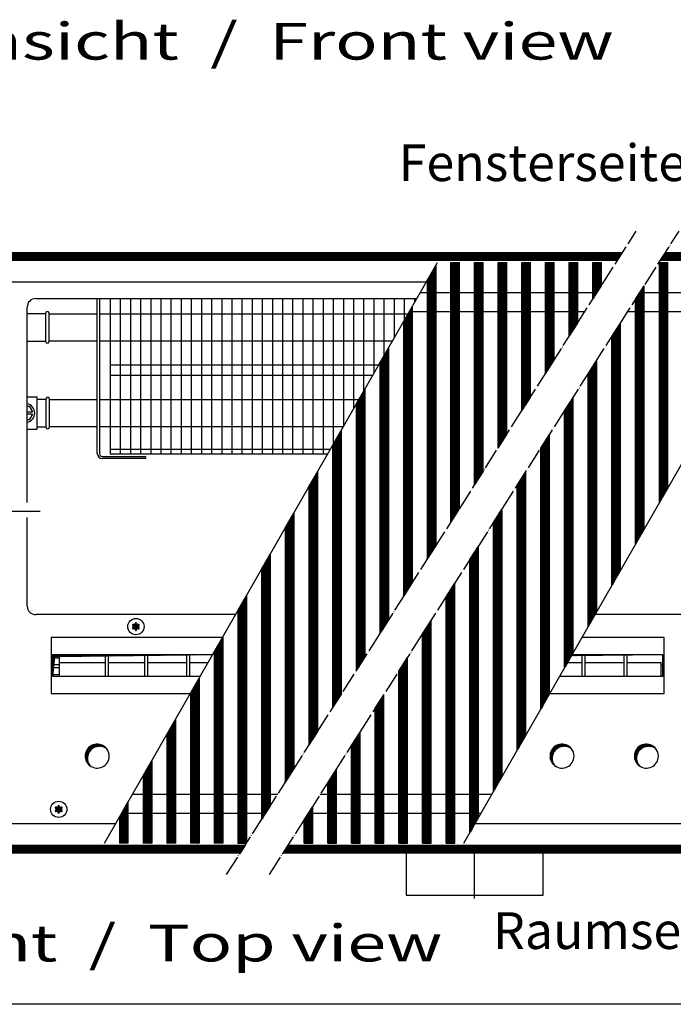
# Model space of a CAD drawing. Units: millimetres. Extents: x -119 to 9388, y -62 to 4410.
# Drawn here: x 651 to 1318, y 30 to 1034 of the extents above; entities that cross this region are included whole.
import ezdxf

# ---------------------------------------------------------------- set-up
doc = ezdxf.new("R2010")
doc.units = ezdxf.units.MM
doc.linetypes.add('DOT_CENTER', pattern=[14, 12, -1, 0, -1])
doc.layers.add('1', color=7, linetype='Continuous')
doc.styles.add('CONVERTER_11', font='txt.shx', dxfattribs={"width": 0.9})
doc.styles.add('CONVERTER_19', font='ARIAL.TTF', dxfattribs={"width": 1.3992})
doc.dimstyles.new('ME10_DIM_22', dxfattribs={"dimtxt": 19.714286, "dimasz": 19.714286, "dimexe": 6.428571, "dimexo": 4.285714, "dimgap": 7.714286, "dimtad": 1, "dimdec": 1, "dimdsep": 46, "dimtxsty": 'CONVERTER_11', "dimsah": 1, "dimcen": 0.09, "dimclrd": 6, "dimclre": 6, "dimclrt": 3, "dimadec": 0, "dimazin": 0, "dimtfac": 1, "dimtdec": 4, "dimtix": 1, "dimtmove": 0, "dimatfit": 3, "dimfxl": 1, "dimtolj": 1, "dimtzin": 0, "dimarcsym": 0})
pattern_1 = [(45, (-9e-13, 6e-12), (-0.1414213562, 1e-17), [])]
pattern_2 = [(45, (2063.44728, -3331.00609), (-0.1414213562, 1e-17), [])]
pattern_3 = [(45, (2262.78154, -3424.17291), (-0.1414213562, 1e-17), [])]
pattern_4 = [(45, (-430.42863, -2070.4997), (-0.1414213562, 1e-17), [])]

# ---------------------------------------------------------------- blocks, each defined once
blk = doc.blocks.new('*D18')
at = {"layer": '1', "color": 6, "linetype": 'Continuous'}
for p, q in [((3431.11, 1962.86), (3431.11, 1868.61)), ((3433.41, 1942.86), (3433.41, 1868.61)), ((3375.44, 1875.04), (3431.11, 1875.04)), ((3431.11, 1875.04), (3433.41, 1875.04)), ((3433.41, 1875.04), (3472.84, 1875.04))]:
    blk.add_line(p, q, dxfattribs=at)
at = {"layer": '1', "color": 6}
for points in [[(3411.4, 1872.45), (3411.4, 1877.64), (3431.11, 1875.04)], [(3453.12, 1877.64), (3453.12, 1872.45), (3433.41, 1875.04)]]:
    blk.add_solid(points, dxfattribs=at)
at = {"layer": '1', "color": 3, "insert": (3375.44, 1885.56), "char_height": 19.714, "attachment_point": 7, "rotation": 0.00014, "line_spacing_factor": 0.454545, "style": 'CONVERTER_11'}
blk.add_mtext('2,3', dxfattribs=at)
blk = doc.blocks.new('_tb_frame_A3QV', base_point=(1.037, 1.981))
at = {"layer": '1', "color": 7, "linetype": 'Continuous'}
blk.add_line((396.037, 1.981), (1.037, 1.981), dxfattribs=at)
blk = doc.blocks.new('_2', base_point=(1611.3, 582.58))
at = {"layer": '1', "linetype": 'Continuous'}
h = blk.add_hatch(dxfattribs=at)
h.set_pattern_fill('CUSTOM1', color=6, scale=0.1, angle=45, pattern_type=2)
h.set_pattern_definition(pattern_1)
h.paths.add_polyline_path([(3809.4, 2021.05), (3286.11, 2021.05), (3286.11, 2025.65), (3812.33, 2025.65)])
h = blk.add_hatch(dxfattribs=at)
h.set_pattern_fill('CUSTOM0', color=6, scale=0.1, angle=45, pattern_type=2)
h.set_pattern_definition(pattern_1)
h.paths.add_polyline_path([(4011.11, 2021.05), (3834.4, 2021.05), (3837.33, 2025.65), (4011.11, 2025.65)])
h = blk.add_hatch(dxfattribs=at)
h.set_pattern_fill('CUSTOM34', color=6, scale=0.1, angle=45, pattern_type=2)
h.set_pattern_definition(pattern_1)
h.paths.add_polyline_path([(3703.4, 1854.58), (3698.4, 1846.73), (3698.4, 2009.19), (3703.4, 2017.9)])
h = blk.add_hatch(dxfattribs=at)
h.set_pattern_fill('CUSTOM25', color=6, scale=0.1, angle=45, pattern_type=2)
h.set_pattern_definition(pattern_2)
h.paths.add_polyline_path([(3712.2, 1868.4), (3712.2, 2019.8), (3712.5, 2019.8), (3716.9, 2019.8), (3717.2, 2019.8), (3717.2, 1876.25)])
h = blk.add_hatch(dxfattribs=at)
h.set_pattern_fill('CUSTOM24', color=6, scale=0.1, angle=45, pattern_type=2)
h.set_pattern_definition(pattern_2)
h.paths.add_polyline_path([(3726, 1890.07), (3726, 2019.8), (3726.3, 2019.8), (3730.7, 2019.8), (3731, 2019.8), (3731, 1897.92)])
h = blk.add_hatch(dxfattribs=at)
h.set_pattern_fill('CUSTOM23', color=6, scale=0.1, angle=45, pattern_type=2)
h.set_pattern_definition(pattern_2)
h.paths.add_polyline_path([(3739.8, 1911.74), (3739.8, 2019.8), (3740.1, 2019.8), (3744.5, 2019.8), (3744.8, 2019.8), (3744.8, 1919.59)])
h = blk.add_hatch(dxfattribs=at)
h.set_pattern_fill('CUSTOM22', color=6, scale=0.1, angle=45, pattern_type=2)
h.set_pattern_definition(pattern_2)
h.paths.add_polyline_path([(3753.6, 1933.41), (3753.6, 2019.8), (3753.9, 2019.8), (3758.3, 2019.8), (3758.6, 2019.8), (3758.6, 1941.27)])
h = blk.add_hatch(dxfattribs=at)
h.set_pattern_fill('CUSTOM21', color=6, scale=0.1, angle=45, pattern_type=2)
h.set_pattern_definition(pattern_2)
h.paths.add_polyline_path([(3767.4, 1955.09), (3767.4, 2019.8), (3767.7, 2019.8), (3772.1, 2019.8), (3772.4, 2019.8), (3772.4, 1962.94)])
h = blk.add_hatch(dxfattribs=at)
h.set_pattern_fill('CUSTOM20', color=6, scale=0.1, angle=45, pattern_type=2)
h.set_pattern_definition(pattern_2)
h.paths.add_polyline_path([(3781.2, 1976.76), (3781.2, 2019.8), (3781.5, 2019.8), (3785.9, 2019.8), (3786.2, 2019.8), (3786.2, 1984.61)])
h = blk.add_hatch(dxfattribs=at)
h.set_pattern_fill('CUSTOM19', color=6, scale=0.1, angle=45, pattern_type=2)
h.set_pattern_definition(pattern_2)
h.paths.add_polyline_path([(3795, 1998.43), (3795, 2019.8), (3795.3, 2019.8), (3799.7, 2019.8), (3800, 2019.8), (3800, 2006.28)])
h = blk.add_hatch(dxfattribs=at)
h.set_pattern_fill('CUSTOM42', color=6, scale=0.1, angle=45, pattern_type=2)
h.set_pattern_definition(pattern_2)
h.paths.add_polyline_path([(3833.8, 1879.83), (3833.8, 2019.8), (3834.1, 2019.8), (3838.5, 2019.8), (3838.8, 2019.8), (3838.8, 1888.54)])
h = blk.add_hatch(dxfattribs=at)
h.set_pattern_fill('CUSTOM18', color=6, scale=0.1, angle=45, pattern_type=2)
h.set_pattern_definition(pattern_1)
h.paths.add_polyline_path([(3825, 1864.54), (3820, 1855.83), (3820, 1998.43), (3825, 2006.28)])
h = blk.add_hatch(dxfattribs=at)
h.set_pattern_fill('CUSTOM33', color=6, scale=0.1, angle=45, pattern_type=2)
h.set_pattern_definition(pattern_1)
h.paths.add_polyline_path([(3689.6, 1832.91), (3684.6, 1825.05), (3684.6, 1985.16), (3689.6, 1993.87)])
h = blk.add_hatch(dxfattribs=at)
h.set_pattern_fill('CUSTOM17', color=6, scale=0.1, angle=45, pattern_type=2)
h.set_pattern_definition(pattern_1)
h.paths.add_polyline_path([(3811.2, 1840.47), (3806.2, 1831.77), (3806.2, 1976.76), (3811.2, 1984.61)])
h = blk.add_hatch(dxfattribs=at)
h.set_pattern_fill('CUSTOM32', color=6, scale=0.1, angle=45, pattern_type=2)
h.set_pattern_definition(pattern_1)
h.paths.add_polyline_path([(3675.8, 1811.23), (3670.8, 1803.38), (3670.8, 1961.13), (3675.8, 1969.84)])
h = blk.add_hatch(dxfattribs=at)
h.set_pattern_fill('CUSTOM16', color=6, scale=0.1, angle=45, pattern_type=2)
h.set_pattern_definition(pattern_1)
h.paths.add_polyline_path([(3797.4, 1816.41), (3792.4, 1807.71), (3792.4, 1955.09), (3797.4, 1962.94)])
h = blk.add_hatch(dxfattribs=at)
h.set_pattern_fill('CUSTOM31', color=6, scale=0.1, angle=45, pattern_type=2)
h.set_pattern_definition(pattern_1)
h.paths.add_polyline_path([(3662, 1789.56), (3657, 1781.71), (3657, 1937.1), (3662, 1945.8)])
h = blk.add_hatch(dxfattribs=at)
h.set_pattern_fill('CUSTOM15', color=6, scale=0.1, angle=45, pattern_type=2)
h.set_pattern_definition(pattern_1)
h.paths.add_polyline_path([(3783.6, 1792.35), (3778.6, 1783.64), (3778.6, 1933.41), (3783.6, 1941.27)])
h = blk.add_hatch(dxfattribs=at)
h.set_pattern_fill('CUSTOM30', color=6, scale=0.1, angle=45, pattern_type=2)
h.set_pattern_definition(pattern_1)
h.paths.add_polyline_path([(3648.2, 1767.89), (3643.2, 1760.04), (3643.2, 1913.07), (3648.2, 1921.77)])
h = blk.add_hatch(dxfattribs=at)
h.set_pattern_fill('CUSTOM14', color=6, scale=0.1, angle=45, pattern_type=2)
h.set_pattern_definition(pattern_1)
h.paths.add_polyline_path([(3769.8, 1768.38), (3764.8, 1759.68), (3764.8, 1911.74), (3769.8, 1919.59)])
h = blk.add_hatch(dxfattribs=at)
h.set_pattern_fill('CUSTOM29', color=6, scale=0.1, angle=45, pattern_type=2)
h.set_pattern_definition(pattern_1)
h.paths.add_polyline_path([(3634.4, 1746.22), (3629.4, 1738.37), (3629.4, 1889.04), (3634.4, 1897.74)])
h = blk.add_hatch(dxfattribs=at)
h.set_pattern_fill('CUSTOM13', color=6, scale=0.1, angle=45, pattern_type=2)
h.set_pattern_definition(pattern_1)
h.paths.add_polyline_path([(3756, 1744.35), (3751, 1735.64), (3751, 1890.07), (3756, 1897.92)])
h = blk.add_hatch(dxfattribs=at)
h.set_pattern_fill('CUSTOM28', color=6, scale=0.1, angle=45, pattern_type=2)
h.set_pattern_definition(pattern_1)
h.paths.add_polyline_path([(3620.6, 1724.55), (3615.6, 1716.69), (3615.6, 1865.01), (3620.6, 1873.71)])
h = blk.add_hatch(dxfattribs=at)
h.set_pattern_fill('CUSTOM12', color=6, scale=0.1, angle=45, pattern_type=2)
h.set_pattern_definition(pattern_1)
h.paths.add_polyline_path([(3742.2, 1720.32), (3737.2, 1711.61), (3737.2, 1868.4), (3742.2, 1876.25)])
h = blk.add_hatch(dxfattribs=at)
h.set_pattern_fill('CUSTOM11', color=6, scale=0.1, angle=45, pattern_type=2)
h.set_pattern_definition(pattern_1)
h.paths.add_polyline_path([(3728.4, 1696.29), (3723.4, 1687.58), (3723.4, 1846.73), (3728.4, 1854.58)])
h = blk.add_hatch(dxfattribs=at)
h.set_pattern_fill('CUSTOM27', color=6, scale=0.1, angle=45, pattern_type=2)
h.set_pattern_definition(pattern_1)
h.paths.add_polyline_path([(3606.8, 1702.87), (3601.8, 1695.02), (3601.8, 1840.97), (3606.8, 1849.68)])
h = blk.add_hatch(dxfattribs=at)
h.set_pattern_fill('CUSTOM10', color=6, scale=0.1, angle=45, pattern_type=2)
h.set_pattern_definition(pattern_1)
h.paths.add_polyline_path([(3714.6, 1681.5), (3709.6, 1681.5), (3709.6, 1825.05), (3714.6, 1832.91)])
h = blk.add_hatch(dxfattribs=at)
h.set_pattern_fill('CUSTOM26', color=6, scale=0.1, angle=45, pattern_type=2)
h.set_pattern_definition(pattern_1)
h.paths.add_polyline_path([(3593, 1681.5), (3588, 1681.5), (3588, 1816.94), (3593, 1825.65)])
h = blk.add_hatch(dxfattribs=at)
h.set_pattern_fill('CUSTOM57', color=6, scale=0.1, angle=45, pattern_type=2)
h.set_pattern_definition(pattern_4)
edge = h.paths.add_edge_path()
edge.add_arc((3530.3, 1808.63), 0.3, 295.58827, 484.41173)
edge.add_arc((3529.88, 1809.84), 1, 195.21699, 284.78301, ccw=False)
edge.add_arc((3528.61, 1809.6), 0.3, 355.58827, 544.4136)
edge.add_arc((3527.35, 1809.84), 1, 255.2169, 344.78238, ccw=False)
edge.add_arc((3526.92, 1808.63), 0.3, 55.58827, 244.41173)
edge.add_arc((3526.08, 1807.65), 1, -44.78301, 44.78301, ccw=False)
edge.add_arc((3526.92, 1806.68), 0.3, 115.58874, 304.44585)
edge.add_arc((3527.35, 1805.46), 1, 15.21699, 104.77228, ccw=False)
edge.add_arc((3528.61, 1805.7), 0.3, 175.58827, 364.41173)
edge.add_arc((3529.88, 1805.46), 1, 75.22805, 164.78469, ccw=False)
edge.add_arc((3530.3, 1806.68), 0.3, 235.55512, 424.41173)
edge.add_arc((3531.14, 1807.65), 1, 135.21699, 224.78301, ccw=False)
h = blk.add_hatch(dxfattribs=at)
h.set_pattern_fill('CUSTOM9', color=6, scale=0.1, angle=45, pattern_type=2)
h.set_pattern_definition(pattern_1)
h.paths.add_polyline_path([(3700.8, 1681.5), (3695.8, 1681.5), (3695.8, 1803.38), (3700.8, 1811.23)])
h = blk.add_hatch(dxfattribs=at)
h.set_pattern_fill('CUSTOM45', color=6, scale=0.1, angle=45, pattern_type=2)
h.set_pattern_definition(pattern_2)
h.paths.add_polyline_path([(3579.2, 1801.62), (3579.2, 1681.5), (3579.2, 1681.5), (3574.5, 1681.5), (3574.2, 1681.5), (3574.2, 1792.91)])
h = blk.add_hatch(dxfattribs=at)
h.set_pattern_fill('CUSTOM40', color=6, scale=0.1, angle=45, pattern_type=2)
h.set_pattern_definition(pattern_3)
h.paths.add_polyline_path([(3480.1, 1791.42), (3480.1, 1778.56), (3481.34, 1790.18), (3573.16, 1791.33), (3573.21, 1791.42)])
h = blk.add_hatch(dxfattribs=at)
h.set_pattern_fill('CUSTOM70', color=6, scale=0.1, angle=45, pattern_type=2)
h.set_pattern_definition(pattern_4)
h.paths.add_polyline_path([(3783.03, 1791.42), (3782.65, 1790.76), (3835.62, 1791.42), (3785.71, 1791.42)])
h = blk.add_hatch(dxfattribs=at)
h.set_pattern_fill('CUSTOM8', color=6, scale=0.1, angle=45, pattern_type=2)
h.set_pattern_definition(pattern_1)
h.paths.add_polyline_path([(3687, 1681.5), (3682, 1681.5), (3682, 1781.71), (3687, 1789.56)])
h = blk.add_hatch(dxfattribs=at)
h.set_pattern_fill('CUSTOM46', color=6, scale=0.1, angle=45, pattern_type=2)
h.set_pattern_definition(pattern_2)
h.paths.add_polyline_path([(3565.4, 1777.59), (3565.4, 1681.5), (3565.4, 1681.5), (3560.7, 1681.5), (3560.4, 1681.5), (3560.4, 1768.88)])
h = blk.add_hatch(dxfattribs=at)
h.set_pattern_fill('CUSTOM7', color=6, scale=0.1, angle=45, pattern_type=2)
h.set_pattern_definition(pattern_1)
h.paths.add_polyline_path([(3673.2, 1681.5), (3668.2, 1681.5), (3668.2, 1760.04), (3673.2, 1767.89)])
h = blk.add_hatch(dxfattribs=at)
h.set_pattern_fill('CUSTOM47', color=6, scale=0.1, angle=45, pattern_type=2)
h.set_pattern_definition(pattern_2)
h.paths.add_polyline_path([(3551.6, 1753.56), (3551.6, 1681.5), (3551.6, 1681.5), (3546.9, 1681.5), (3546.6, 1681.5), (3546.6, 1744.85)])
h = blk.add_hatch(dxfattribs=at)
h.set_pattern_fill('CUSTOM6', color=6, scale=0.1, angle=45, pattern_type=2)
h.set_pattern_definition(pattern_1)
h.paths.add_polyline_path([(3659.4, 1681.5), (3654.4, 1681.5), (3654.4, 1738.37), (3659.4, 1746.22)])
h = blk.add_hatch(dxfattribs=at)
h.set_pattern_fill('CUSTOM52', color=6, scale=0.1, angle=45, pattern_type=2)
h.set_pattern_definition(pattern_3)
edge = h.paths.add_edge_path()
edge.add_arc((3506.06, 1732.15), 7, 37.81924, 232.18076)
edge.add_arc((3507.3, 1730.91), 7, 52.18076, 217.81924, ccw=False)
h = blk.add_hatch(dxfattribs=at)
h.set_pattern_fill('CUSTOM53', color=6, scale=0.1, angle=45, pattern_type=2)
h.set_pattern_definition(pattern_3)
edge = h.paths.add_edge_path()
edge.add_arc((3777.06, 1732.15), 7, 37.81924, 232.18076)
edge.add_arc((3778.3, 1730.91), 7, 52.18076, 217.81924, ccw=False)
h = blk.add_hatch(dxfattribs=at)
h.set_pattern_fill('CUSTOM54', color=6, scale=0.1, angle=45, pattern_type=2)
h.set_pattern_definition(pattern_3)
edge = h.paths.add_edge_path()
edge.add_arc((3826.26, 1732.15), 7, 37.81924, 232.18076)
edge.add_arc((3827.5, 1730.91), 7, 52.18076, 217.81924, ccw=False)
h = blk.add_hatch(dxfattribs=at)
h.set_pattern_fill('CUSTOM48', color=6, scale=0.1, angle=45, pattern_type=2)
h.set_pattern_definition(pattern_2)
h.paths.add_polyline_path([(3537.8, 1729.53), (3537.8, 1681.5), (3537.8, 1681.5), (3533.1, 1681.5), (3532.8, 1681.5), (3532.8, 1720.82)])
h = blk.add_hatch(dxfattribs=at)
h.set_pattern_fill('CUSTOM5', color=6, scale=0.1, angle=45, pattern_type=2)
h.set_pattern_definition(pattern_1)
h.paths.add_polyline_path([(3645.6, 1681.5), (3640.6, 1681.5), (3640.6, 1716.69), (3645.6, 1724.55)])
h = blk.add_hatch(dxfattribs=at)
h.set_pattern_fill('CUSTOM49', color=6, scale=0.1, angle=45, pattern_type=2)
h.set_pattern_definition(pattern_2)
h.paths.add_polyline_path([(3524, 1705.5), (3524, 1681.5), (3524, 1681.5), (3519.3, 1681.5), (3519, 1681.5), (3519, 1696.79)])
h = blk.add_hatch(dxfattribs=at)
h.set_pattern_fill('CUSTOM58', color=6, scale=0.1, angle=45, pattern_type=2)
h.set_pattern_definition(pattern_4)
edge = h.paths.add_edge_path()
edge.add_arc((3485.3, 1702.13), 0.3, 295.58827, 484.41173)
edge.add_arc((3484.88, 1703.34), 1, 195.21699, 284.78301, ccw=False)
edge.add_arc((3483.61, 1703.1), 0.3, 355.58827, 544.4136)
edge.add_arc((3482.35, 1703.34), 1, 255.2169, 344.78238, ccw=False)
edge.add_arc((3481.92, 1702.13), 0.3, 55.58827, 244.41173)
edge.add_arc((3481.08, 1701.15), 1, -44.78301, 44.78301, ccw=False)
edge.add_arc((3481.92, 1700.18), 0.3, 115.58874, 304.44585)
edge.add_arc((3482.35, 1698.96), 1, 15.21699, 104.77228, ccw=False)
edge.add_arc((3483.61, 1699.2), 0.3, 175.58827, 364.41173)
edge.add_arc((3484.88, 1698.96), 1, 75.22805, 164.78469, ccw=False)
edge.add_arc((3485.3, 1700.18), 0.3, 235.55512, 424.41173)
edge.add_arc((3486.14, 1701.15), 1, 135.21699, 224.78301, ccw=False)
h = blk.add_hatch(dxfattribs=at)
h.set_pattern_fill('CUSTOM4', color=6, scale=0.1, angle=45, pattern_type=2)
h.set_pattern_definition(pattern_1)
h.paths.add_polyline_path([(3631.8, 1681.5), (3626.8, 1681.5), (3626.8, 1695.02), (3631.8, 1702.87)])
h = blk.add_hatch(dxfattribs=at)
h.set_pattern_fill('CUSTOM3', color=6, scale=0.1, angle=45, pattern_type=2)
h.set_pattern_definition(pattern_1)
h.paths.add_polyline_path([(3589.46, 1675.65), (3286.11, 1675.65), (3286.11, 1680.25), (3592.39, 1680.25)])
h = blk.add_hatch(dxfattribs=at)
h.set_pattern_fill('CUSTOM2', color=6, scale=0.1, angle=45, pattern_type=2)
h.set_pattern_definition(pattern_1)
h.paths.add_polyline_path([(4011.11, 1675.65), (3614.46, 1675.65), (3617.39, 1680.25), (4011.11, 1680.25)])
at = {"color": 6, "linetype": 'Continuous'}
for p, q in [((3703.4, 2017.9), (3703.4, 1854.58)), ((3712.2, 2019.8), (3712.5, 2019.8)), ((3712.2, 1868.4), (3712.2, 2019.8)), ((3712.5, 2019.8), (3716.9, 2019.8)), ((3716.9, 2019.8), (3717.2, 2019.8)), ((3717.2, 1876.25), (3717.2, 2019.8)), ((3726, 1890.07), (3726, 2019.8)), ((3726, 2019.8), (3726.3, 2019.8)), ((3726.3, 2019.8), (3730.7, 2019.8)), ((3730.7, 2019.8), (3731, 2019.8)), ((3731, 1897.92), (3731, 2019.8)), ((3739.8, 2019.8), (3740.1, 2019.8)), ((3739.8, 1911.74), (3739.8, 2019.8)), ((3740.1, 2019.8), (3744.5, 2019.8)), ((3744.5, 2019.8), (3744.8, 2019.8)), ((3744.8, 1919.59), (3744.8, 2019.8)), ((3753.6, 1933.41), (3753.6, 2019.8)), ((3753.6, 2019.8), (3753.9, 2019.8)), ((3753.9, 2019.8), (3758.3, 2019.8)), ((3758.3, 2019.8), (3758.6, 2019.8)), ((3758.6, 1941.27), (3758.6, 2019.8)), ((3767.4, 2019.8), (3767.7, 2019.8)), ((3767.4, 1955.09), (3767.4, 2019.8)), ((3767.7, 2019.8), (3772.1, 2019.8)), ((3772.1, 2019.8), (3772.4, 2019.8)), ((3772.4, 1962.94), (3772.4, 2019.8)), ((3781.2, 1976.76), (3781.2, 2019.8)), ((3781.2, 2019.8), (3781.5, 2019.8)), ((3781.5, 2019.8), (3785.9, 2019.8)), ((3785.9, 2019.8), (3786.2, 2019.8)), ((3786.2, 1984.61), (3786.2, 2019.8)), ((3795, 2019.8), (3795.3, 2019.8)), ((3795, 1998.43), (3795, 2019.8)), ((3795.3, 2019.8), (3799.7, 2019.8)), ((3799.7, 2019.8), (3800, 2019.8)), ((3800, 2006.28), (3800, 2019.8)), ((3833.8, 1879.83), (3833.8, 2019.8)), ((3833.8, 2019.8), (3834.1, 2019.8)), ((3834.1, 2019.8), (3838.5, 2019.8)), ((3838.5, 2019.8), (3838.8, 2019.8)), ((3838.8, 1888.54), (3838.8, 2019.8)), ((3698.4, 2009.19), (3698.4, 1846.73)), ((3825, 1864.54), (3825, 2006.28)), ((3820, 1855.83), (3820, 1998.43)), ((3689.6, 1993.87), (3689.6, 1832.91)), ((3684.6, 1985.16), (3684.6, 1825.05)), ((3811.2, 1840.47), (3811.2, 1984.61)), ((3806.2, 1831.77), (3806.2, 1976.76)), ((3675.8, 1969.84), (3675.8, 1811.23)), ((3797.4, 1816.41), (3797.4, 1962.94)), ((3670.8, 1961.13), (3670.8, 1803.38)), ((3792.4, 1807.71), (3792.4, 1955.09)), ((3662, 1945.8), (3662, 1789.56)), ((3783.6, 1792.35), (3783.6, 1941.27)), ((3465.21, 1936.15), (3466.42, 1936.15)), ((3466.42, 1936.15), (3468.3, 1932.9)), ((3657, 1937.1), (3657, 1781.71)), ((3465.21, 1932.9), (3468.3, 1932.9)), ((3468.3, 1931.4), (3465.21, 1931.4)), ((3468.3, 1931.4), (3466.42, 1928.15)), ((3778.6, 1783.64), (3778.6, 1933.41)), ((3466.42, 1928.15), (3465.21, 1928.15)), ((3648.2, 1921.77), (3648.2, 1767.89)), ((3769.8, 1768.38), (3769.8, 1919.59)), ((3643.2, 1913.07), (3643.2, 1760.04)), ((3764.8, 1759.68), (3764.8, 1911.74)), ((3634.4, 1897.74), (3634.4, 1746.22)), ((3756, 1744.35), (3756, 1897.92)), ((3629.4, 1889.04), (3629.4, 1738.37)), ((3751, 1735.64), (3751, 1890.07)), ((3620.6, 1873.71), (3620.6, 1724.55)), ((3742.2, 1720.32), (3742.2, 1876.25)), ((3737.2, 1711.61), (3737.2, 1868.4)), ((3615.6, 1865.01), (3615.6, 1716.69)), ((3728.4, 1696.29), (3728.4, 1854.58)), ((3606.8, 1849.68), (3606.8, 1702.87)), ((3723.4, 1687.58), (3723.4, 1846.73)), ((3601.8, 1840.97), (3601.8, 1695.02)), ((3714.6, 1681.5), (3714.6, 1832.91)), ((3593, 1825.65), (3593, 1681.5)), ((3709.6, 1681.5), (3709.6, 1825.05)), ((3588, 1816.94), (3588, 1681.5)), ((3700.8, 1681.5), (3700.8, 1811.23)), ((3695.8, 1681.5), (3695.8, 1803.38)), ((3579.2, 1801.62), (3579.2, 1681.5)), ((3574.2, 1792.91), (3574.2, 1681.5)), ((3687, 1681.5), (3687, 1789.56)), ((3682, 1681.5), (3682, 1781.71)), ((3565.4, 1777.59), (3565.4, 1681.5)), ((3560.4, 1768.88), (3560.4, 1681.5)), ((3673.2, 1681.5), (3673.2, 1767.89)), ((3668.2, 1681.5), (3668.2, 1760.04)), ((3551.6, 1753.56), (3551.6, 1681.5)), ((3546.6, 1744.85), (3546.6, 1681.5)), ((3659.4, 1681.5), (3659.4, 1746.22)), ((3654.4, 1681.5), (3654.4, 1738.37)), ((3537.8, 1729.53), (3537.8, 1681.5)), ((3645.6, 1681.5), (3645.6, 1724.55)), ((3532.8, 1720.82), (3532.8, 1681.5)), ((3640.6, 1681.5), (3640.6, 1716.69)), ((3524, 1705.5), (3524, 1681.5)), ((3631.8, 1681.5), (3631.8, 1702.87)), ((3519, 1696.79), (3519, 1681.5)), ((3626.8, 1681.5), (3626.8, 1695.02)), ((3519.3, 1681.5), (3519, 1681.5)), ((3524, 1681.5), (3519.3, 1681.5)), ((3524, 1681.5), (3524, 1681.5)), ((3533.1, 1681.5), (3532.8, 1681.5)), ((3537.8, 1681.5), (3533.1, 1681.5)), ((3537.8, 1681.5), (3537.8, 1681.5)), ((3546.9, 1681.5), (3546.6, 1681.5)), ((3551.6, 1681.5), (3546.9, 1681.5)), ((3551.6, 1681.5), (3551.6, 1681.5)), ((3560.7, 1681.5), (3560.4, 1681.5)), ((3565.4, 1681.5), (3560.7, 1681.5)), ((3565.4, 1681.5), (3565.4, 1681.5)), ((3574.5, 1681.5), (3574.2, 1681.5)), ((3579.2, 1681.5), (3574.5, 1681.5)), ((3579.2, 1681.5), (3579.2, 1681.5))]:
    blk.add_line(p, q, dxfattribs=at)
at = {"color": 1, "linetype": 'Continuous'}
for p, q in [((3694.33, 2002.33), (3797.48, 2002.33)), ((3822.48, 2002.33), (3904.14, 2002.33)), ((3688.02, 1991.33), (3790.48, 1991.33)), ((3815.48, 1991.33), (3897.83, 1991.33)), ((3465.21, 1941.65), (3470.81, 1941.65)), ((3470.81, 1941.65), (3471.11, 1941.35)), ((3465.21, 1922.65), (3470.81, 1922.65)), ((3471.11, 1922.95), (3470.81, 1922.65)), ((3526.59, 1709.97), (3611.32, 1709.97)), ((3636.32, 1709.97), (3736.26, 1709.97)), ((3520.27, 1698.97), (3604.31, 1698.97)), ((3629.31, 1698.97), (3729.94, 1698.97))]:
    blk.add_line(p, q, dxfattribs=at)
at = {"layer": '1', "color": 6, "linetype": 'DOT_CENTER'}
for p, q in [((3581.5, 1663.15), (3820.29, 2038.15)), ((3606.5, 1663.15), (3845.29, 2038.15))]:
    blk.add_line(p, q, dxfattribs=at)
at = {"layer": '1', "color": 6, "linetype": 'Continuous'}
for p, q in [((3286.11, 2025.65), (3812.33, 2025.65)), ((3809.4, 2021.05), (3286.11, 2021.05)), ((3809.4, 2021.05), (3812.33, 2025.65)), ((3837.33, 2025.65), (3834.4, 2021.05)), ((4011.11, 2021.05), (3834.4, 2021.05)), ((3837.33, 2025.65), (4011.11, 2025.65)), ((3510.22, 1681.5), (3704.49, 2019.8)), ((3698.4, 2009.19), (3703.4, 2017.9)), ((3703.4, 2018.11), (3702.73, 2016.96)), ((3719.9, 1681.5), (3914.18, 2019.8)), ((3795, 1998.43), (3800, 2006.28)), ((3820, 1998.43), (3825, 2006.28)), ((3519.51, 1998.9), (3519.51, 1908.15)), ((3525.42, 1998.9), (3525.42, 1908.15)), ((3531.33, 1998.9), (3531.33, 1908.15)), ((3537.24, 1998.9), (3537.24, 1908.15)), ((3543.16, 1998.9), (3543.16, 1908.15)), ((3549.07, 1998.9), (3549.07, 1908.15)), ((3554.98, 1998.9), (3554.98, 1908.15)), ((3560.89, 1998.9), (3560.89, 1908.15)), ((3566.8, 1998.9), (3566.8, 1908.15)), ((3572.72, 1998.9), (3572.72, 1908.15)), ((3578.63, 1998.9), (3578.63, 1908.15)), ((3584.54, 1998.9), (3584.54, 1908.15)), ((3590.45, 1998.9), (3590.45, 1908.15)), ((3596.36, 1998.9), (3596.36, 1908.15)), ((3602.27, 1998.9), (3602.27, 1908.15)), ((3608.19, 1998.9), (3608.19, 1908.15)), ((3614.1, 1998.9), (3614.1, 1908.15)), ((3620.01, 1998.9), (3620.01, 1908.15)), ((3625.92, 1998.9), (3625.92, 1908.15)), ((3631.83, 1998.9), (3631.83, 1908.15)), ((3637.75, 1998.9), (3637.75, 1908.15)), ((3643.66, 1998.9), (3643.66, 1914.08)), ((3649.57, 1998.9), (3649.57, 1924.38)), ((3655.48, 1998.9), (3655.48, 1934.67)), ((3661.39, 1998.9), (3661.39, 1944.97)), ((3667.3, 1998.9), (3667.3, 1955.26)), ((3673.22, 1998.9), (3673.22, 1965.56)), ((3679.13, 1998.9), (3679.13, 1975.85)), ((3685.04, 1998.9), (3685.04, 1986.15)), ((3690.95, 1998.9), (3690.95, 1996.44)), ((3684.6, 1985.16), (3689.6, 1993.87)), ((3689.6, 1994.08), (3688.93, 1992.93)), ((3513.6, 1990.05), (3687.28, 1990.05)), ((3781.2, 1976.76), (3786.2, 1984.61)), ((3806.2, 1976.76), (3811.2, 1984.61)), ((3513.6, 1974.25), (3678.21, 1974.25)), ((3670.8, 1961.13), (3675.8, 1969.84)), ((3675.8, 1970.05), (3675.13, 1968.89)), ((3767.4, 1955.09), (3772.4, 1962.94)), ((3792.4, 1955.09), (3797.4, 1962.94)), ((3513.6, 1960.15), (3670.11, 1960.15)), ((3513.6, 1954.15), (3666.67, 1954.15)), ((3657, 1937.1), (3662, 1945.8)), ((3662, 1946.02), (3661.33, 1944.86)), ((3513.6, 1940.05), (3658.57, 1940.05)), ((3753.6, 1933.41), (3758.6, 1941.27)), ((3778.6, 1933.41), (3783.6, 1941.27)), ((3513.6, 1924.25), (3649.5, 1924.25)), ((3643.2, 1913.07), (3648.2, 1921.77)), ((3648.2, 1921.99), (3647.53, 1920.83)), ((3739.8, 1911.74), (3744.8, 1919.59)), ((3764.8, 1911.74), (3769.8, 1919.59)), ((3513.6, 1911.15), (3641.97, 1911.15)), ((3629.4, 1889.04), (3634.4, 1897.74)), ((3634.4, 1897.96), (3633.73, 1896.8)), ((3726, 1890.07), (3731, 1897.92)), ((3751, 1890.07), (3756, 1897.92)), ((3833.8, 1879.83), (3838.8, 1888.54)), ((3615.6, 1865.01), (3620.6, 1873.71)), ((3620.6, 1873.93), (3619.93, 1872.77)), ((3712.2, 1868.4), (3717.2, 1876.25)), ((3737.2, 1868.4), (3742.2, 1876.25)), ((3820, 1855.83), (3825, 1864.54)), ((3698.4, 1846.73), (3703.4, 1854.58)), ((3723.4, 1846.73), (3728.4, 1854.58)), ((3601.8, 1840.97), (3606.8, 1849.68)), ((3606.8, 1849.9), (3606.13, 1848.74)), ((3806.2, 1831.77), (3811.2, 1840.47)), ((3684.6, 1825.05), (3689.6, 1832.91)), ((3709.6, 1825.05), (3714.6, 1832.91)), ((3588, 1816.94), (3593, 1825.65)), ((3593, 1825.87), (3592.33, 1824.71)), ((3792.4, 1807.71), (3797.4, 1816.41)), ((3670.8, 1803.38), (3675.8, 1811.23)), ((3695.8, 1803.38), (3700.8, 1811.23)), ((3479.13, 1801.24), (3479.13, 1768.65)), ((3578.86, 1801.24), (3479.13, 1801.24)), ((3579.2, 1801.62), (3574.2, 1792.91)), ((3836.6, 1801.24), (3788.67, 1801.24)), ((3836.6, 1768.65), (3836.6, 1801.24)), ((3480.1, 1791.42), (3573.2, 1791.42)), ((3483.88, 1791.42), (3483.88, 1778.56)), ((3510.88, 1778.56), (3510.88, 1791.42)), ((3512.38, 1791.42), (3512.38, 1778.56)), ((3533.88, 1778.56), (3533.88, 1791.42)), ((3535.38, 1791.42), (3535.38, 1778.56)), ((3558.38, 1778.56), (3558.38, 1791.42)), ((3559.88, 1791.42), (3559.88, 1778.56)), ((3778.6, 1783.64), (3783.6, 1792.35)), ((3783.03, 1791.42), (3835.61, 1791.42)), ((3788.88, 1778.56), (3788.88, 1791.42)), ((3790.38, 1791.42), (3790.38, 1778.56)), ((3813.38, 1778.56), (3813.38, 1791.42)), ((3814.88, 1791.42), (3814.88, 1778.56)), ((3480.11, 1789.49), (3483.88, 1789.49)), ((3480.11, 1785.65), (3483.88, 1785.65)), ((3483.88, 1786.67), (3510.88, 1786.67)), ((3512.38, 1786.67), (3533.88, 1786.67)), ((3535.38, 1786.67), (3558.38, 1786.67)), ((3559.88, 1786.67), (3570.49, 1786.67)), ((3657, 1781.71), (3662, 1789.56)), ((3682, 1781.71), (3687, 1789.56)), ((3780.3, 1786.67), (3788.88, 1786.67)), ((3790.38, 1786.67), (3813.38, 1786.67)), ((3814.88, 1786.67), (3834.88, 1786.67)), ((3834.88, 1778.56), (3834.88, 1786.67)), ((3835.61, 1784.99), (3834.88, 1784.99)), ((3483.88, 1783.66), (3480.11, 1783.66)), ((3480.12, 1779.82), (3483.88, 1779.82)), ((3565.4, 1777.59), (3560.4, 1768.88)), ((3479.13, 1768.65), (3560.14, 1768.65)), ((3643.2, 1760.04), (3648.2, 1767.89)), ((3668.2, 1760.04), (3673.2, 1767.89)), ((3764.8, 1759.68), (3769.8, 1768.38)), ((3769.95, 1768.65), (3836.6, 1768.65)), ((3551.6, 1753.56), (3546.6, 1744.85)), ((3629.4, 1738.37), (3634.4, 1746.22)), ((3654.4, 1738.37), (3659.4, 1746.22)), ((3751, 1735.64), (3756, 1744.35)), ((3537.8, 1729.53), (3532.8, 1720.82)), ((3615.6, 1716.69), (3620.6, 1724.55)), ((3640.6, 1716.69), (3645.6, 1724.55)), ((3737.2, 1711.61), (3742.2, 1720.32)), ((3524, 1705.5), (3519, 1696.79)), ((3601.8, 1695.02), (3606.8, 1702.87)), ((3626.8, 1695.02), (3631.8, 1702.87)), ((3723.4, 1687.58), (3728.4, 1696.29)), ((3286.11, 1680.25), (3592.39, 1680.25)), ((3588, 1681.5), (3593, 1681.5)), ((3592.39, 1680.25), (3589.46, 1675.65)), ((3614.46, 1675.65), (3617.39, 1680.25)), ((3617.39, 1680.25), (4011.11, 1680.25)), ((3626.8, 1681.5), (3631.8, 1681.5)), ((3640.6, 1681.5), (3645.6, 1681.5)), ((3654.4, 1681.5), (3659.4, 1681.5)), ((3668.2, 1681.5), (3673.2, 1681.5)), ((3682, 1681.5), (3687, 1681.5)), ((3695.8, 1681.5), (3700.8, 1681.5)), ((3709.6, 1681.5), (3714.6, 1681.5)), ((3726.11, 1649.12), (3726.11, 1677.62)), ((3589.46, 1675.65), (3286.11, 1675.65)), ((4011.11, 1675.65), (3614.46, 1675.65))]:
    blk.add_line(p, q, dxfattribs=at)
at = {"layer": '1', "color": 2, "linetype": 'Continuous'}
for p, q in [((3290.71, 2008.65), (3697.96, 2008.65)), ((3470.21, 1998.9), (3692.36, 1998.9)), ((3465.21, 1879.95), (3465.21, 1993.9)), ((3465.21, 1819.65), (3465.21, 1871.29)), ((3586.56, 1814.65), (3470.21, 1814.65)), ((3960.51, 1814.65), (3796.37, 1814.65)), ((3516.49, 1692.65), (3290.71, 1692.65)), ((4006.51, 1692.65), (3726.31, 1692.65)), ((3686.11, 1675.62), (3686.11, 1651.12)), ((3766.11, 1651.12), (3766.11, 1675.62)), ((3686.11, 1651.12), (3766.11, 1651.12))]:
    blk.add_line(p, q, dxfattribs=at)
at = {"layer": '1', "color": 1, "linetype": 'Continuous'}
for p, q in [((3506.11, 1908.5), (3506.11, 1998.9)), ((3507.36, 1998.9), (3507.36, 1908.5)), ((3513.6, 1998.9), (3513.6, 1908.15)), ((3465.21, 1990.2), (3476.08, 1990.2)), ((3476.08, 1973.72), (3476.08, 1990.6)), ((3477.88, 1990.58), (3477.88, 1973.7)), ((3477.88, 1990.05), (3506.11, 1990.05)), ((3507.36, 1990.05), (3513.61, 1990.05)), ((3477.88, 1974.25), (3506.11, 1974.25)), ((3507.36, 1974.25), (3513.61, 1974.25)), ((3465.21, 1974.1), (3476.08, 1974.1)), ((3471.11, 1922.95), (3471.11, 1941.35)), ((3471.11, 1940.2), (3476.28, 1940.2)), ((3476.28, 1923.72), (3476.28, 1940.6)), ((3478.08, 1940.58), (3478.08, 1923.7)), ((3478.08, 1940.05), (3506.11, 1940.05)), ((3507.36, 1940.05), (3513.61, 1940.05)), ((3471.11, 1924.1), (3476.28, 1924.1)), ((3478.08, 1924.25), (3506.11, 1924.25)), ((3507.36, 1924.25), (3513.61, 1924.25)), ((3508.96, 1906.9), (3534.11, 1906.9)), ((3534.11, 1905.65), (3508.96, 1905.65)), ((3640.25, 1908.15), (3513.6, 1908.15)), ((3534.11, 1906.9), (3534.11, 1905.65)), ((3480.1, 1778.56), (3480.1, 1791.42)), ((3480.1, 1791.42), (3573.21, 1791.42)), ((3481.34, 1790.18), (3573.16, 1791.33)), ((3573.16, 1791.33), (3573.21, 1791.42)), ((3782.65, 1790.76), (3835.62, 1791.42)), ((3835.62, 1791.42), (3835.62, 1778.56)), ((3480.1, 1778.56), (3481.34, 1790.18)), ((3565.83, 1778.56), (3480.1, 1778.56)), ((3835.62, 1778.56), (3775.64, 1778.56))]:
    blk.add_line(p, q, dxfattribs=at)
at = {"layer": '1', "color": 6, "linetype": 'Continuous'}
for centre in [(3528.61, 1807.65), (3483.61, 1701.15)]:
    blk.add_circle(centre, 4.75, dxfattribs=at)
at = {"layer": '1', "color": 2, "linetype": 'Continuous'}
for centre, start, end in [((3470.21, 1993.9), 90, 180), ((3470.21, 1819.65), 180, 270)]:
    blk.add_arc(centre, 5, start, end, dxfattribs=at)
at = {"layer": '1', "color": 1, "linetype": 'Continuous'}
for centre, radius, start, end in [((3476.98, 1990.5), 0.904, 4.99354, 173.71746), ((3476.98, 1973.76), 0.901, 182.16885, 356.54214), ((3477.18, 1940.5), 0.904, 4.99354, 173.71746), ((3477.18, 1923.76), 0.901, 182.16885, 356.54214), ((3508.96, 1908.5), 2.85, 180, 270), ((3508.96, 1908.5), 1.6, 180, 270), ((3506.06, 1732.15), 7, 37.81924, 232.18076), ((3777.06, 1732.15), 7, 37.81924, 232.18076), ((3826.26, 1732.15), 7, 37.81924, 232.18076), ((3507.3, 1730.91), 7, 52.18076, 217.81924), ((3506.06, 1732.15), 7, 0, 37.81924), ((3778.3, 1730.91), 7, 52.18076, 217.81924), ((3777.06, 1732.15), 7, 0, 37.81924), ((3827.5, 1730.91), 7, 52.18076, 217.81924), ((3826.26, 1732.15), 7, 0, 37.81924), ((3506.06, 1732.15), 7, 232.18076, 0), ((3777.06, 1732.15), 7, 232.18076, 0), ((3826.26, 1732.15), 7, 232.18076, 0)]:
    blk.add_arc(centre, radius, start, end, dxfattribs=at)
at = {"layer": '1', "color": 6, "linetype": 'Continuous'}
blk.add_arc((3464.12, 1932.15), 5.5, 281.50574, 78.49426, dxfattribs=at)
at = {"layer": '1', "color": 250, "linetype": 'Continuous'}
for centre, radius, start, end in [((3526.92, 1808.63), 0.3, 55.58827, 244.41173), ((3526.08, 1807.65), 1, 315.21699, 44.78301), ((3527.35, 1809.84), 1, 255.2169, 344.78238), ((3528.61, 1809.6), 0.3, 355.58827, 184.4136), ((3529.88, 1809.84), 1, 195.21699, 284.78301), ((3530.3, 1808.63), 0.3, 295.58827, 124.41173), ((3531.14, 1807.65), 1, 135.21699, 224.78301), ((3526.92, 1806.68), 0.3, 115.58874, 304.44585), ((3527.35, 1805.46), 1, 15.21699, 104.77228), ((3528.61, 1805.7), 0.3, 175.58827, 4.41173), ((3529.88, 1805.46), 1, 75.22805, 164.78469), ((3530.3, 1806.68), 0.3, 235.55512, 64.41173), ((3481.92, 1702.13), 0.3, 55.58827, 244.41173), ((3481.92, 1700.18), 0.3, 115.58874, 304.44585), ((3481.08, 1701.15), 1, 315.21699, 44.78301), ((3482.35, 1703.34), 1, 255.2169, 344.78238), ((3482.35, 1698.96), 1, 15.21699, 104.77228), ((3483.61, 1703.1), 0.3, 355.58827, 184.4136), ((3483.61, 1699.2), 0.3, 175.58827, 4.41173), ((3484.88, 1703.34), 1, 195.21699, 284.78301), ((3484.88, 1698.96), 1, 75.22805, 164.78469), ((3485.3, 1702.13), 0.3, 295.58827, 124.41173), ((3485.3, 1700.18), 0.3, 235.55512, 64.41173), ((3486.14, 1701.15), 1, 135.21699, 224.78301)]:
    blk.add_arc(centre, radius, start, end, dxfattribs=at)
at = {"layer": '1'}
dim = blk.add_linear_dim(base=(3431.11, 1875.04), p1=(3433.41, 1947.15), p2=(3431.11, 1967.15), dimstyle='ME10_DIM_22', dxfattribs=at)
dim.commit()
dim.dimension.update_dxf_attribs({"geometry": '*D18', "text_midpoint": (3388.75, 1891.61), "text_rotation": 0.00014})

msp = doc.modelspace()

# ---------------------------------------------------------------- block references
at = {"xscale": 15, "yscale": 15, "zscale": 15}
msp.add_blockref('_tb_frame_A3QV', (15.56, 29.72), dxfattribs=at)
at = {"layer": '1', "xscale": 1.75, "yscale": 1.75, "zscale": 1.75}
msp.add_blockref('_2', (-2585.23, -1728.91), dxfattribs=at)

# ---------------------------------------------------------------- texts
at = {"layer": '1', "color": 3, "style": 'CONVERTER_19', "width": 1.3992}
for s, p in [('Vorderansicht  /  Front view', (345.69, 993.33)), ('Draufsicht  /  Top view', (345.69, 73.47))]:
    msp.add_text(s, height=37.5, dxfattribs=at).set_placement(p)
at = {"layer": '1', "color": 3, "char_height": 37.5, "attachment_point": 9, "line_spacing_factor": 0.7503, "style": 'CONVERTER_19'}
for s, insert in [('Fensterseite  /  Window side', (1700.81, 857.71)), ('Raumseite  /  Room side', (1705.44, 74.41))]:
    msp.add_mtext(s, dxfattribs=dict(at, insert=insert))

doc.saveas('drawing.dxf')
